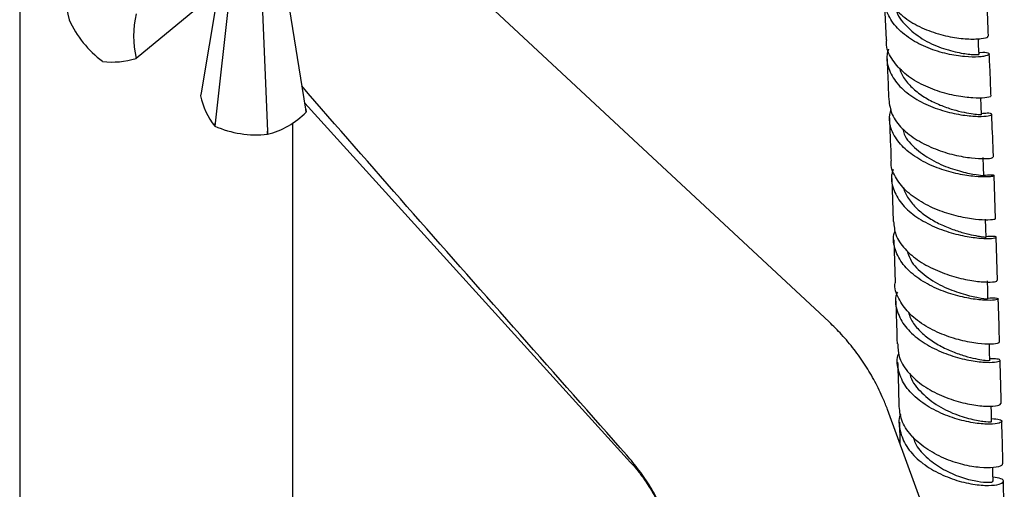
# Model space of a CAD drawing. Units: millimetres. Extents: x 3 to 3496, y 5 to 3495.
# Drawn here: x 672 to 816, y 2885 to 2954 of the extents above; entities that cross this region are included whole.
import ezdxf

# ---------------------------------------------------------------- set-up
doc = ezdxf.new("R2010")
doc.units = ezdxf.units.MM

msp = doc.modelspace()

# ---------------------------------------------------------------- linework, layer by layer
at = {"color": 7, "linetype": 'Continuous', "lineweight": 25}
for p, q in [((672.14, 2966.26), (672.14, 2694.93)), ((689.5, 2948.15), (702.56, 2958.95)), ((703, 2958.45), (700.74, 2938.41)), ((701.23, 2957.85), (698.69, 2942.84)), ((714.01, 2940.47), (711.38, 2956.86)), ((790.66, 2909.31), (738.49, 2957.87)), ((707.65, 2955.88), (708.41, 2937.23)), ((798.72, 2956.61), (798.99, 2950.59)), ((679.38, 2953.54), (679.38, 2953.54)), ((689.18, 2947.89), (689.5, 2948.15)), ((689.5, 2948.15), (689.18, 2947.88)), ((684.27, 2947.45), (684.28, 2947.44)), ((698.69, 2942.84), (698.62, 2942.42)), ((713.87, 2941.34), (761.59, 2888.76)), ((714.08, 2940.03), (714.01, 2940.47)), ((714.01, 2940.47), (714.08, 2940.04)), ((700.69, 2937.97), (700.74, 2938.41)), ((700.69, 2937.97), (700.7, 2937.96)), ((700.74, 2938.41), (700.7, 2937.96)), ((712.14, 2712.96), (712.14, 2938.43)), ((708.42, 2936.77), (708.41, 2937.23)), ((708.41, 2937.23), (708.43, 2936.77)), ((708.42, 2936.77), (708.43, 2936.77)), ((799.81, 2930.3), (800.03, 2924.02)), ((815.03, 2924.4), (814.8, 2930.72)), ((800.13, 2921.34), (800.33, 2915.04)), ((815.32, 2915.35), (815.12, 2921.71)), ((805.19, 2880.12), (799.2, 2896.48)), ((800.93, 2894.63), (801.02, 2891.5)), ((761.24, 2889.57), (761.04, 2889.8))]:
    msp.add_line(p, q, dxfattribs=at)
at = {"color": 8, "linetype": 'Continuous', "lineweight": 25}
msp.add_line((714.38, 2942.72), (713.47, 2943.85), dxfattribs=at)
at = {"color": 7, "linetype": 'Continuous', "lineweight": 25, "flags": 128}
for points in [[(812.6, 2948.46), (812.54, 2949.78), (812.5, 2950.75)], [(812.97, 2939.63), (812.91, 2940.96), (812.87, 2942.1)], [(813.3, 2930.68), (813.26, 2932.02), (813.21, 2933.37)], [(813.62, 2921.66), (813.57, 2923.01), (813.53, 2924.35)], [(813.91, 2912.63), (813.87, 2913.97), (813.83, 2915.31)], [(814.18, 2903.64), (814.14, 2904.96), (814.11, 2906.07)], [(814.43, 2894.74), (814.4, 2896.04), (814.37, 2896.99)], [(814.67, 2885.97), (814.64, 2887.25), (814.62, 2887.99)]]:
    msp.add_lwpolyline(points, dxfattribs=at)
at = {"color": 7, "linetype": 'Continuous', "lineweight": 25}
for centre, radius, start, end in [((690.76, 2956.81), 11.84, 164.0093, 195.9907), ((703.75, 2951.15), 14.93, 167.3791, 192.6209), ((693.37, 2959.77), 15.31, 204.0154, 233.5738), ((685.74, 2958.67), 11.32, 262.5721, 287.6469), ((686.54, 2949.74), 3.22, 324.8497, 324.9489), ((709.67, 2944.84), 11.31, 192.3555, 217.4414), ((705.56, 2948.26), 11.84, 284.0044, 315.9903), ((711.16, 2941.39), 3.22, 335.0519, 335.1511), ((706.82, 2952), 15.31, 246.4269, 275.9871)]:
    msp.add_arc(centre, radius, start, end, dxfattribs=at)
for points, knots in [([(798.71, 2959.21), (798.72, 2958.69), (798.75, 2957.38), (799.92, 2955.44), (801.92, 2953.57), (804.53, 2952.14), (807.36, 2951.21), (810.05, 2950.74), (811.89, 2950.69), (813.21, 2950.79), (813.96, 2950.97), (813.89, 2951.1), (813.87, 2951.14)], [0, 0, 0, 0, 0.077697, 0.194042, 0.310369, 0.426729, 0.543239, 0.659884, 0.776748, 0.834658, 0.951733, 1, 1, 1, 1]), ([(812.59, 2948.75), (812.63, 2948.75), (813.33, 2948.84), (813.98, 2948.69), (814.24, 2948.44), (813.55, 2948.2), (812.32, 2948.06), (810.58, 2948.07), (807.96, 2948.47), (805.12, 2949.33), (802.46, 2950.68), (800.3, 2952.49), (799, 2954.64), (798.54, 2956.42), (798.83, 2957.4), (798.89, 2957.6)], [0, 0, 0, 0, 0.005866, 0.098687, 0.191401, 0.283949, 0.329663, 0.42187, 0.514119, 0.606359, 0.698622, 0.791022, 0.883561, 0.976266, 1, 1, 1, 1]), ([(813.98, 2951.14), (813.91, 2952.89), (813.82, 2954.93), (813.73, 2956.88), (813.71, 2957.16)], [0, 0, 0, 0, 0.86033, 1, 1, 1, 1]), ([(800.52, 2955.04), (800.52, 2955.03), (800.6, 2954.15), (801.9, 2952.59), (804.19, 2950.65), (807.09, 2949.35), (809.83, 2948.64), (811.79, 2948.41), (812.71, 2948.46), (812.53, 2948.45), (812.49, 2948.44)], [0, 0, 0, 0, 0.001403, 0.162056, 0.322424, 0.48264, 0.642738, 0.803084, 0.963563, 1, 1, 1, 1]), ([(814.25, 2942.34), (814.28, 2942.32), (814.38, 2942.24), (813.53, 2942.07), (811.8, 2942.04), (809.33, 2942.33), (806.52, 2943.04), (803.75, 2944.22), (801.34, 2945.84), (799.71, 2947.84), (798.94, 2949.5), (799.06, 2950.43), (799.09, 2950.59)], [0, 0, 0, 0, 0.038497, 0.156049, 0.273551, 0.390887, 0.508075, 0.625055, 0.741905, 0.85864, 0.975311, 1, 1, 1, 1]), ([(799.34, 2949.22), (799.26, 2948.95), (798.92, 2947.93), (799.36, 2946.11), (800.65, 2943.98), (802.8, 2942.18), (805.46, 2940.81), (808.3, 2939.91), (810.93, 2939.45), (813.02, 2939.36), (814.32, 2939.51), (814.59, 2939.73), (814.11, 2939.89), (813.25, 2939.81), (812.96, 2939.79)], [0, 0, 0, 0, 0.031624, 0.124059, 0.216409, 0.308655, 0.400745, 0.492746, 0.584658, 0.67658, 0.768551, 0.860605, 0.952766, 1, 1, 1, 1]), ([(814.36, 2942.35), (814.32, 2943.39), (814.24, 2945.47), (814.15, 2947.49), (814.1, 2948.5)], [0, 0, 0, 0, 0.5031157, 1, 1, 1, 1]), ([(799.11, 2947.97), (799.15, 2947.25), (799.24, 2945.24), (799.32, 2943.18), (799.37, 2941.85)], [0, 0, 0, 0, 0.35605, 1, 1, 1, 1]), ([(800.95, 2946.52), (801.03, 2946.23), (801.26, 2945.38), (802.24, 2944.11), (803.7, 2942.77), (805.48, 2941.67), (807.37, 2940.83), (809.22, 2940.24), (810.83, 2939.89), (812.07, 2939.71), (812.85, 2939.65), (812.9, 2939.63), (812.93, 2939.63)], [0, 0, 0, 0, 0.055292, 0.162102, 0.268869, 0.375518, 0.482179, 0.588832, 0.695504, 0.802295, 0.909119, 1, 1, 1, 1]), ([(761.04, 2889.8), (750.61, 2901.57), (734.99, 2919.19), (719.52, 2936.85), (714.38, 2942.72)], [0, 0, 0, 0, 0.667923, 1, 1, 1, 1]), ([(799.38, 2941.85), (799.49, 2941.12), (799.7, 2939.62), (801.24, 2937.58), (803.47, 2935.86), (806.19, 2934.55), (809.01, 2933.69), (811.59, 2933.26), (813.53, 2933.18), (814.61, 2933.29), (814.59, 2933.38), (814.59, 2933.41)], [0, 0, 0, 0, 0.114226, 0.230789, 0.347384, 0.463985, 0.580689, 0.697477, 0.8144, 0.931425, 1, 1, 1, 1]), ([(813.3, 2930.79), (813.65, 2930.82), (814.55, 2930.89), (814.96, 2930.74), (814.59, 2930.59), (813.61, 2930.51), (812.08, 2930.54), (809.6, 2930.91), (806.79, 2931.68), (804.03, 2932.91), (801.67, 2934.57), (800.06, 2936.58), (799.32, 2938.61), (799.6, 2939.92), (799.71, 2940.46)], [0, 0, 0, 0, 0.060633, 0.152809, 0.244914, 0.290453, 0.382375, 0.474338, 0.566258, 0.658114, 0.749986, 0.841871, 0.933843, 1, 1, 1, 1]), ([(814.71, 2933.41), (814.7, 2933.72), (814.62, 2935.82), (814.54, 2937.9), (814.46, 2939.67)], [0, 0, 0, 0, 0.147873, 1, 1, 1, 1]), ([(799.47, 2939.18), (799.55, 2937.38), (799.63, 2935.32), (799.71, 2933.24), (799.71, 2932.98)], [0, 0, 0, 0, 0.8745793, 1, 1, 1, 1]), ([(801.43, 2937.58), (801.49, 2937.31), (801.72, 2936.22), (803.35, 2934.54), (805.9, 2932.78), (808.8, 2931.62), (811.32, 2930.98), (813.02, 2930.76), (813.16, 2930.7), (813.23, 2930.68)], [0, 0, 0, 0, 0.050938, 0.212945, 0.374881, 0.536872, 0.69883, 0.861027, 1, 1, 1, 1]), ([(814.9, 2924.39), (814.92, 2924.37), (814.99, 2924.29), (814.02, 2924.19), (812.18, 2924.27), (809.65, 2924.68), (806.83, 2925.51), (804.09, 2926.8), (801.75, 2928.5), (800.26, 2930.53), (799.6, 2932.09), (799.75, 2932.91), (799.76, 2932.98)], [0, 0, 0, 0, 0.054652, 0.171496, 0.288367, 0.405252, 0.522137, 0.638971, 0.755761, 0.872455, 0.989118, 1, 1, 1, 1]), ([(800.05, 2931.6), (799.98, 2931.42), (799.62, 2930.5), (799.94, 2928.78), (801.07, 2926.64), (803.12, 2924.79), (805.71, 2923.32), (808.54, 2922.29), (811.23, 2921.71), (813.42, 2921.49), (814.85, 2921.55), (815.27, 2921.72), (814.85, 2921.87), (813.96, 2921.8), (813.62, 2921.78)], [0, 0, 0, 0, 0.022612, 0.114482, 0.206296, 0.298084, 0.389854, 0.481632, 0.573448, 0.665291, 0.757199, 0.849136, 0.941144, 1, 1, 1, 1]), ([(801.56, 2928.99), (801.57, 2928.91), (801.67, 2928.27), (802.36, 2927.14), (803.63, 2925.7), (805.29, 2924.47), (807.14, 2923.47), (809.02, 2922.73), (810.76, 2922.22), (812.2, 2921.91), (813.17, 2921.76), (813.64, 2921.7), (813.57, 2921.67), (813.56, 2921.66)], [0, 0, 0, 0, 0.014858, 0.120383, 0.225909, 0.331483, 0.437027, 0.54265, 0.648291, 0.753953, 0.8597, 0.965414, 1, 1, 1, 1]), ([(800.09, 2924.03), (800.15, 2923.37), (800.27, 2921.96), (801.65, 2919.95), (803.79, 2918.14), (806.47, 2916.74), (809.3, 2915.78), (811.93, 2915.26), (813.96, 2915.11), (815.17, 2915.2), (815.21, 2915.31), (815.22, 2915.35)], [0, 0, 0, 0, 0.100863, 0.217413, 0.334046, 0.450748, 0.567478, 0.684226, 0.800936, 0.917627, 1, 1, 1, 1]), ([(813.91, 2912.8), (814.31, 2912.82), (815.22, 2912.85), (815.56, 2912.66), (815.01, 2912.48), (813.48, 2912.44), (811.2, 2912.7), (808.47, 2913.35), (805.65, 2914.46), (803.11, 2916), (801.16, 2917.93), (800.18, 2920.09), (799.93, 2921.73), (800.3, 2922.55), (800.33, 2922.64)], [0, 0, 0, 0, 0.071104, 0.163032, 0.254997, 0.346982, 0.43891, 0.530793, 0.622583, 0.71433, 0.806001, 0.89765, 0.98925, 1, 1, 1, 1]), ([(802.03, 2919.77), (802.24, 2919.19), (802.73, 2917.79), (804.8, 2915.92), (807.54, 2914.32), (810.38, 2913.32), (812.62, 2912.81), (813.86, 2912.69), (813.78, 2912.64), (813.75, 2912.63)], [0, 0, 0, 0, 0.1128412, 0.2734567, 0.4341745, 0.5950774, 0.7559505, 0.9169669, 1, 1, 1, 1]), ([(815.48, 2906.33), (815.49, 2906.28), (815.52, 2906.16), (814.45, 2906.01), (812.52, 2906.1), (809.95, 2906.55), (807.13, 2907.46), (804.42, 2908.83), (802.15, 2910.62), (800.76, 2912.73), (800.17, 2914.27), (800.33, 2915.04), (800.34, 2915.04)], [0, 0, 0, 0, 0.067158, 0.18338, 0.299697, 0.416143, 0.532658, 0.649255, 0.765882, 0.882527, 0.999129, 1, 1, 1, 1]), ([(800.64, 2913.67), (800.59, 2913.56), (800.22, 2912.71), (800.47, 2911.04), (801.48, 2908.85), (803.43, 2906.9), (805.97, 2905.34), (808.79, 2904.23), (811.51, 2903.59), (813.77, 2903.35), (815.3, 2903.43), (815.83, 2903.66), (815.48, 2903.91), (814.57, 2903.91), (814.17, 2903.91)], [0, 0, 0, 0, 0.013341, 0.104793, 0.196296, 0.287825, 0.379437, 0.471105, 0.562887, 0.654759, 0.746743, 0.838783, 0.930848, 1, 1, 1, 1]), ([(800.42, 2912.36), (800.43, 2912.05), (800.49, 2909.94), (800.55, 2907.87), (800.6, 2906.1)], [0, 0, 0, 0, 0.146564, 1, 1, 1, 1]), ([(815.6, 2906.33), (815.55, 2908.2), (815.49, 2910.3), (815.42, 2912.44), (815.41, 2912.67)], [0, 0, 0, 0, 0.891059, 1, 1, 1, 1]), ([(802.28, 2910.7), (802.36, 2910.42), (802.61, 2909.59), (803.57, 2908.3), (805.06, 2906.94), (806.83, 2905.8), (808.72, 2904.92), (810.54, 2904.3), (812.14, 2903.9), (813.34, 2903.71), (814.07, 2903.65), (814.12, 2903.64), (814.14, 2903.64)], [0, 0, 0, 0, 0.053116, 0.160479, 0.26795, 0.375544, 0.483169, 0.590912, 0.698664, 0.806407, 0.91417, 1, 1, 1, 1]), ([(799.2, 2896.48), (799, 2897), (798.46, 2898.39), (797.39, 2900.59), (795.96, 2903.02), (794.32, 2905.32), (792.56, 2907.44), (791.27, 2908.7), (790.66, 2909.31)], [0, 0, 0, 0, 0.110286, 0.291408, 0.471051, 0.650748, 0.832045, 1, 1, 1, 1]), ([(800.69, 2906.1), (800.71, 2905.48), (800.77, 2904.08), (802.03, 2902.03), (804.09, 2900.1), (806.74, 2898.6), (809.57, 2897.58), (812.23, 2897.04), (814.34, 2896.92), (815.65, 2897.09), (815.74, 2897.29), (815.78, 2897.38)], [0, 0, 0, 0, 0.0920327, 0.2084712, 0.3249838, 0.4415737, 0.5581286, 0.6746507, 0.7910476, 0.907321, 1, 1, 1, 1]), ([(814.42, 2895.16), (814.86, 2895.13), (815.79, 2895.06), (816.08, 2894.72), (815.43, 2894.41), (813.82, 2894.3), (811.49, 2894.53), (808.73, 2895.22), (805.92, 2896.4), (803.43, 2898.04), (801.56, 2900.07), (800.69, 2902.33), (800.5, 2903.95), (800.85, 2904.7), (800.85, 2904.72)], [0, 0, 0, 0, 0.080593, 0.172433, 0.264405, 0.356455, 0.448513, 0.540519, 0.632408, 0.724151, 0.815745, 0.907209, 0.998559, 1, 1, 1, 1]), ([(800.68, 2903.44), (800.71, 2902.45), (800.78, 2900.34), (800.83, 2898.3), (800.86, 2897.22)], [0, 0, 0, 0, 0.470968, 1, 1, 1, 1]), ([(815.86, 2897.37), (815.83, 2898.59), (815.77, 2900.66), (815.71, 2902.79), (815.68, 2903.67)], [0, 0, 0, 0, 0.585303, 1, 1, 1, 1]), ([(802.5, 2901.75), (802.5, 2901.7), (802.59, 2900.78), (803.9, 2899.14), (806.23, 2897.14), (809.11, 2895.73), (811.81, 2894.95), (813.7, 2894.67), (814.57, 2894.71), (814.37, 2894.73), (814.35, 2894.73)], [0, 0, 0, 0, 0.009313, 0.169485, 0.329966, 0.490678, 0.65164, 0.812509, 0.973369, 1, 1, 1, 1]), ([(815.98, 2888.54), (815.98, 2888.45), (815.97, 2888.21), (814.82, 2887.94), (812.84, 2887.93), (810.24, 2888.36), (807.42, 2889.3), (804.73, 2890.76), (802.55, 2892.67), (801.1, 2894.88), (800.96, 2896.45), (800.89, 2897.22)], [0, 0, 0, 0, 0.073947, 0.189775, 0.305733, 0.421956, 0.538392, 0.655024, 0.771728, 0.888469, 1, 1, 1, 1]), ([(801.13, 2895.88), (801.11, 2895.84), (800.75, 2895.04), (800.95, 2893.36), (801.85, 2891.05), (803.73, 2888.98), (806.22, 2887.32), (809.02, 2886.15), (811.77, 2885.49), (814.09, 2885.32), (815.69, 2885.52), (816.32, 2885.94), (816.02, 2886.39), (815.08, 2886.52), (814.65, 2886.57)], [0, 0, 0, 0, 0.00464, 0.095749, 0.186925, 0.278223, 0.369677, 0.461348, 0.553215, 0.645266, 0.737436, 0.829644, 0.921797, 1, 1, 1, 1]), ([(816.1, 2888.54), (816.08, 2889.37), (816.03, 2891.4), (815.97, 2893.51), (815.93, 2894.76)], [0, 0, 0, 0, 0.407126, 1, 1, 1, 1]), ([(802.96, 2892.47), (803.04, 2892.18), (803.35, 2891.11), (804.81, 2889.49), (807.06, 2887.82), (809.6, 2886.65), (811.97, 2886.01), (813.74, 2885.79), (814.66, 2885.87), (814.57, 2885.95), (814.54, 2885.97)], [0, 0, 0, 0, 0.054926, 0.2006947, 0.3468383, 0.4932045, 0.6397706, 0.7863085, 0.9327559, 1, 1, 1, 1]), ([(767.02, 2880.05), (766.68, 2880.85), (765.99, 2882.47), (764.65, 2884.91), (763.08, 2887.34), (761.86, 2888.82), (761.24, 2889.57)], [0, 0, 0, 0, 0.2319109, 0.4694761, 0.7311133, 1, 1, 1, 1]), ([(761.59, 2888.76), (761.78, 2888.56), (762.3, 2887.96), (763.2, 2886.82), (764.24, 2885.31), (765.24, 2883.64), (766.15, 2881.88), (766.94, 2880.07), (767.6, 2878.27), (767.91, 2877.14), (768.06, 2876.58)], [0, 0, 0, 0, 0.067536, 0.196723, 0.328238, 0.462044, 0.597189, 0.732696, 0.867284, 1, 1, 1, 1]), ([(816.3, 2879.82), (816.29, 2880.58), (816.26, 2882.61), (816.2, 2884.69), (816.16, 2885.99)], [0, 0, 0, 0, 0.377732, 1, 1, 1, 1])]:
    msp.add_open_spline(points, degree=3, knots=knots, dxfattribs=at)

doc.saveas('drawing.dxf')
